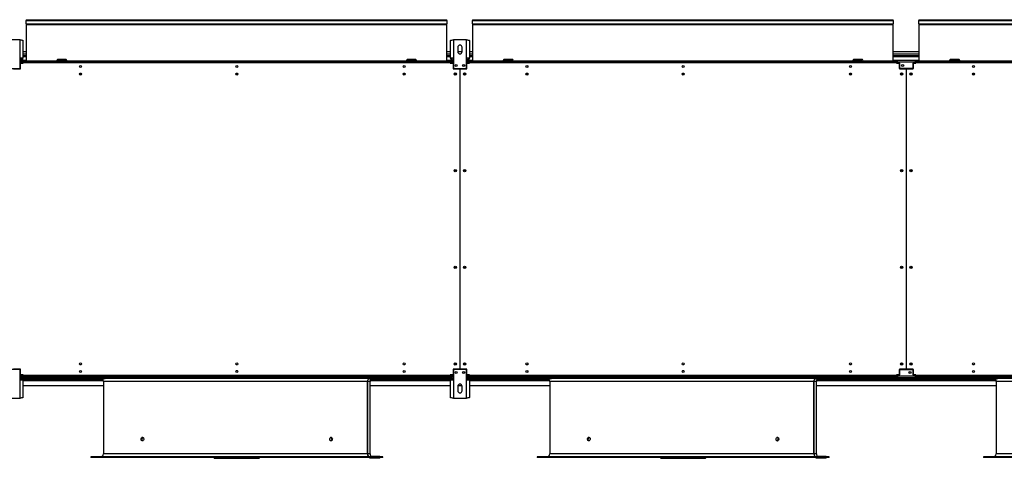
# Model space of a CAD drawing. Extents: x 158 to 12408, y 163 to 8727.
# Drawn here: x 4198 to 6845, y 3100 to 4280 of the extents above; entities that cross this region are included whole.
import ezdxf

# ---------------------------------------------------------------- set-up
doc = ezdxf.new("R2010")
doc.units = 0
doc.header["$LTSCALE"] = 30
doc.header["$MEASUREMENT"] = 0
doc.linetypes.add('SLD-SOLID', pattern=[0])
doc.layers.get('0').update_dxf_attribs({"linetype": 'CONTINUOUS'})

msp = doc.modelspace()

# ---------------------------------------------------------------- linework, layer by layer
at = {"color": 7, "linetype": 'SLD-SOLID'}
for p, q in [((4214.985, 4279.96), (4214.985, 4277.63)), ((4214.985, 4279.96), (5345.985, 4279.96)), ((4214.985, 4268.695), (4214.985, 4277.63)), ((4214.985, 4277.63), (5345.985, 4277.63)), ((4214.985, 4268.695), (4214.985, 4267.358)), ((4214.985, 4268.695), (5345.985, 4268.695)), ((4214.985, 4267.358), (5345.985, 4267.358)), ((4214.985, 4267.358), (4214.985, 4168.983)), ((5345.985, 4277.63), (5345.985, 4279.96)), ((5345.985, 4277.63), (5345.985, 4268.695)), ((5345.985, 4267.358), (5345.985, 4268.695)), ((5345.985, 4168.983), (5345.985, 4267.358)), ((5414.985, 4279.96), (5414.985, 4277.63)), ((5414.985, 4279.96), (6545.985, 4279.96)), ((5414.985, 4268.695), (5414.985, 4277.63)), ((5414.985, 4277.63), (6545.985, 4277.63)), ((5414.985, 4268.695), (5414.985, 4267.358)), ((5414.985, 4268.695), (6545.985, 4268.695)), ((5414.985, 4267.358), (6545.985, 4267.358)), ((5414.985, 4267.358), (5414.985, 4168.983)), ((6545.985, 4277.63), (6545.985, 4279.96)), ((6545.985, 4277.63), (6545.985, 4268.695)), ((6545.985, 4267.358), (6545.985, 4268.695)), ((6545.985, 4168.983), (6545.985, 4267.358)), ((6614.985, 4279.96), (6614.985, 4277.63)), ((6614.985, 4279.96), (7745.985, 4279.96)), ((6614.985, 4268.695), (6614.985, 4277.63)), ((6614.985, 4277.63), (7745.985, 4277.63)), ((6614.985, 4268.695), (6614.985, 4267.358)), ((6614.985, 4268.695), (7745.985, 4268.695)), ((6614.985, 4267.358), (7745.985, 4267.358)), ((6614.985, 4267.358), (6614.985, 4168.983)), ((4198.985, 4225.79), (4163.985, 4225.79)), ((4198.985, 4176.59), (4198.985, 4225.79)), ((4206.785, 4224.262), (4206.785, 4176.59)), ((5356.185, 4176.59), (5356.185, 4224.262)), ((5363.985, 4225.79), (5363.985, 4176.59)), ((5398.985, 4225.79), (5363.985, 4225.79)), ((5398.985, 4176.59), (5398.985, 4225.79)), ((5406.785, 4224.262), (5406.785, 4176.59)), ((4214.985, 4193.089), (4206.785, 4193.089)), ((4214.985, 4182.29), (4206.785, 4182.29)), ((5356.185, 4193.089), (5345.985, 4193.089)), ((5356.185, 4182.29), (5345.985, 4182.29)), ((5375.485, 4205.79), (5375.485, 4193.79)), ((5387.444, 4193.089), (5375.526, 4193.089)), ((5387.485, 4193.79), (5387.485, 4205.79)), ((5414.985, 4193.089), (5406.785, 4193.089)), ((5414.985, 4182.29), (5406.785, 4182.29)), ((6614.985, 4193.089), (6545.985, 4193.089)), ((6614.985, 4182.29), (6545.985, 4182.29)), ((4198.985, 4148.79), (4198.985, 4176.59)), ((4206.785, 4176.59), (4198.985, 4176.59)), ((4206.485, 4168.79), (4198.985, 4168.79)), ((4198.985, 4166.79), (4206.485, 4166.79)), ((4206.485, 4166.083), (4198.985, 4166.083)), ((4199.985, 4147.79), (4199.985, 4163.04)), ((4199.985, 4163.04), (4207.485, 4163.04)), ((4204.201, 4170.79), (4214.985, 4170.79)), ((4206.485, 4168.79), (4207.485, 4168.79)), ((4206.485, 4166.79), (4206.485, 4168.79)), ((4206.485, 4166.083), (4206.485, 4163.04)), ((4207.485, 4164.09), (4207.485, 4168.79)), ((4207.485, 4168.79), (5355.485, 4168.79)), ((4207.485, 4163.04), (4207.485, 4164.09)), ((5355.485, 4164.09), (4207.485, 4164.09)), ((4214.985, 4168.983), (4214.985, 4168.79)), ((4320.677, 4173.29), (4302.293, 4173.29)), ((4320.677, 4171.29), (4302.293, 4171.29)), ((5260.677, 4173.29), (5242.293, 4173.29)), ((5260.677, 4171.29), (5242.293, 4171.29)), ((5345.985, 4170.79), (5358.77, 4170.79)), ((5345.985, 4168.79), (5345.985, 4168.983)), ((5355.485, 4168.79), (5361.145, 4168.79)), ((5355.485, 4168.79), (5355.485, 4164.09)), ((5355.485, 4164.09), (5355.485, 4163.04)), ((5355.485, 4163.04), (5362.985, 4163.04)), ((5363.985, 4176.59), (5356.185, 4176.59)), ((5356.485, 4163.04), (5356.485, 4164.13)), ((5361.145, 4168.79), (5361.145, 4166.79)), ((5363.985, 4168.79), (5361.145, 4168.79)), ((5361.145, 4166.79), (5363.985, 4166.79)), ((5363.985, 4166.083), (5361.145, 4166.083)), ((5362.985, 4163.04), (5362.985, 4147.79)), ((5363.985, 4176.59), (5363.985, 4148.79)), ((5398.985, 4148.79), (5398.985, 4176.59)), ((5406.785, 4176.59), (5398.985, 4176.59)), ((5406.485, 4168.79), (5398.985, 4168.79)), ((5398.985, 4166.79), (5406.485, 4166.79)), ((5406.485, 4166.083), (5398.985, 4166.083)), ((5399.985, 4147.79), (5399.985, 4163.04)), ((5399.985, 4163.04), (5407.485, 4163.04)), ((5404.201, 4170.79), (5414.985, 4170.79)), ((5406.485, 4168.79), (5407.485, 4168.79)), ((5406.485, 4166.79), (5406.485, 4168.79)), ((5406.485, 4166.083), (5406.485, 4163.04)), ((5407.485, 4164.09), (5407.485, 4168.79)), ((5407.485, 4168.79), (6555.485, 4168.79)), ((5407.485, 4163.04), (5407.485, 4164.09)), ((6555.485, 4164.09), (5407.485, 4164.09)), ((5414.985, 4168.983), (5414.985, 4168.79)), ((5520.677, 4173.29), (5502.293, 4173.29)), ((5520.677, 4171.29), (5502.293, 4171.29)), ((6460.677, 4173.29), (6442.293, 4173.29)), ((6460.677, 4171.29), (6442.293, 4171.29)), ((6545.985, 4170.79), (6557.985, 4170.79)), ((6545.985, 4168.79), (6545.985, 4168.983)), ((6555.485, 4168.79), (6557.985, 4168.79)), ((6555.485, 4168.79), (6555.485, 4164.09)), ((6555.485, 4164.09), (6555.485, 4163.04)), ((6555.485, 4163.04), (6562.985, 4163.04)), ((6556.485, 4163.04), (6556.485, 4164.13)), ((6557.985, 4170.79), (6604.985, 4170.79)), ((6557.985, 4165.59), (6557.985, 4170.79)), ((6557.985, 4163.59), (6557.985, 4165.59)), ((6604.985, 4165.59), (6557.985, 4165.59)), ((6563.485, 4163.59), (6557.985, 4163.59)), ((6562.985, 4163.04), (6562.985, 4147.79)), ((6563.485, 4148.29), (6563.485, 4163.59)), ((6604.985, 4163.59), (6599.485, 4163.59)), ((6599.485, 4163.59), (6599.485, 4148.29)), ((6599.985, 4147.79), (6599.985, 4163.04)), ((6599.985, 4163.04), (6607.485, 4163.04)), ((6604.985, 4170.79), (6604.985, 4165.59)), ((6604.985, 4170.79), (6614.985, 4170.79)), ((6606.485, 4168.79), (6604.985, 4168.79)), ((6604.985, 4166.79), (6606.485, 4166.79)), ((6606.485, 4166.083), (6604.985, 4166.083)), ((6604.985, 4165.59), (6604.985, 4163.59)), ((6606.485, 4168.79), (6607.485, 4168.79)), ((6606.485, 4166.79), (6606.485, 4168.79)), ((6606.485, 4166.083), (6606.485, 4163.04)), ((6607.485, 4164.09), (6607.485, 4168.79)), ((6607.485, 4168.79), (7755.485, 4168.79)), ((6607.485, 4163.04), (6607.485, 4164.09)), ((7755.485, 4164.09), (6607.485, 4164.09)), ((6614.985, 4168.983), (6614.985, 4168.79)), ((6720.677, 4173.29), (6702.293, 4173.29)), ((6720.677, 4171.29), (6702.293, 4171.29)), ((4163.985, 4148.79), (4198.985, 4148.79)), ((4181.735, 4147.79), (4199.985, 4147.79)), ((5362.985, 4147.79), (5381.235, 4147.79)), ((5363.985, 4148.79), (5398.985, 4148.79)), ((5370.72, 4135.59), (5367.25, 4135.59)), ((5381.235, 4147.79), (5381.235, 3339.79)), ((5381.735, 3339.79), (5381.735, 4147.79)), ((5381.735, 4147.79), (5399.985, 4147.79)), ((5395.72, 4135.59), (5392.25, 4135.59)), ((6562.985, 4147.79), (6581.235, 4147.79)), ((6599.485, 4148.29), (6563.485, 4148.29)), ((6570.72, 4135.59), (6567.25, 4135.59)), ((6581.235, 4147.79), (6581.235, 3339.79)), ((6581.735, 3339.79), (6581.735, 4147.79)), ((6581.735, 4147.79), (6599.985, 4147.79)), ((6595.72, 4135.59), (6592.25, 4135.59)), ((5381.735, 4088.79), (5381.235, 4088.79)), ((5381.235, 4078.79), (5381.735, 4078.79)), ((6581.735, 4088.79), (6581.235, 4088.79)), ((6581.235, 4078.79), (6581.735, 4078.79)), ((5381.735, 4047.19), (5381.235, 4047.19)), ((5381.235, 4037.19), (5381.735, 4037.19)), ((6581.735, 4047.19), (6581.235, 4047.19)), ((6581.235, 4037.19), (6581.735, 4037.19)), ((5381.735, 4005.59), (5381.235, 4005.59)), ((6581.735, 4005.59), (6581.235, 4005.59)), ((5381.235, 3995.59), (5381.735, 3995.59)), ((6581.235, 3995.59), (6581.735, 3995.59)), ((4198.985, 3338.79), (4163.985, 3338.79)), ((4199.985, 3339.79), (4181.735, 3339.79)), ((4198.985, 3310.99), (4198.985, 3338.79)), ((4199.985, 3324.54), (4199.985, 3339.79)), ((4781.485, 3335.79), (4779.821, 3335.79)), ((4783.178, 3335.79), (4781.485, 3335.79)), ((5381.235, 3339.79), (5362.985, 3339.79)), ((5362.985, 3339.79), (5362.985, 3324.54)), ((5398.985, 3338.79), (5363.985, 3338.79)), ((5363.985, 3338.79), (5363.985, 3310.99)), ((5399.985, 3339.79), (5381.735, 3339.79)), ((5398.985, 3310.99), (5398.985, 3338.79)), ((5399.985, 3324.54), (5399.985, 3339.79)), ((5981.485, 3335.79), (5979.821, 3335.79)), ((5983.178, 3335.79), (5981.485, 3335.79)), ((6581.235, 3339.79), (6562.985, 3339.79)), ((6562.985, 3339.79), (6562.985, 3324.54)), ((6563.485, 3339.29), (6599.485, 3339.29)), ((6563.485, 3323.99), (6563.485, 3339.29)), ((6599.985, 3339.79), (6581.735, 3339.79)), ((6599.485, 3339.29), (6599.485, 3323.99)), ((6599.985, 3324.54), (6599.985, 3339.79)), ((4206.485, 3321.497), (4198.985, 3321.497)), ((4198.985, 3320.79), (4206.485, 3320.79)), ((4206.485, 3318.79), (4198.985, 3318.79)), ((4198.985, 3312.29), (4203.606, 3312.29)), ((4198.985, 3261.79), (4198.985, 3310.99)), ((4198.985, 3310.99), (4206.785, 3310.99)), ((4207.485, 3324.54), (4199.985, 3324.54)), ((4204.201, 3316.79), (4205.485, 3316.79)), ((4205.485, 3318.79), (4205.485, 3316.79)), ((5357.485, 3316.79), (4205.485, 3316.79)), ((4206.485, 3324.54), (4206.485, 3321.497)), ((4207.485, 3320.79), (4206.485, 3320.79)), ((4206.485, 3320.79), (4206.485, 3318.79)), ((4207.485, 3318.79), (4206.485, 3318.79)), ((4206.676, 3312.29), (4251.793, 3312.29)), ((4206.785, 3310.99), (4206.785, 3263.318)), ((4207.485, 3323.49), (4207.485, 3324.54)), ((4207.485, 3323.49), (5355.485, 3323.49)), ((4207.485, 3318.79), (4207.485, 3323.49)), ((5355.485, 3318.79), (4207.485, 3318.79)), ((4245.233, 3313.79), (4248.351, 3313.79)), ((4251.793, 3314.29), (4270.177, 3314.29)), ((4251.793, 3312.29), (4270.177, 3312.29)), ((4270.177, 3312.29), (4420.584, 3312.29)), ((4273.62, 3313.79), (4424.277, 3313.79)), ((4301.793, 3316.29), (4320.177, 3316.29)), ((4301.793, 3314.29), (4320.177, 3314.29)), ((5136.134, 3314.29), (4426.837, 3314.29)), ((4445.287, 3316.79), (4445.287, 3314.99)), ((4481.287, 3314.99), (4445.287, 3314.99)), ((4481.287, 3314.99), (4481.287, 3316.79)), ((5081.683, 3316.79), (5081.683, 3314.99)), ((5117.683, 3314.99), (5081.683, 3314.99)), ((5117.683, 3314.99), (5117.683, 3316.79)), ((5138.693, 3313.79), (5289.351, 3313.79)), ((5142.386, 3312.29), (5292.793, 3312.29)), ((5242.793, 3316.29), (5261.177, 3316.29)), ((5242.793, 3314.29), (5261.177, 3314.29)), ((5292.793, 3314.29), (5311.177, 3314.29)), ((5292.793, 3312.29), (5311.177, 3312.29)), ((5311.177, 3312.29), (5356.294, 3312.29)), ((5314.62, 3313.79), (5317.738, 3313.79)), ((5362.985, 3324.54), (5355.485, 3324.54)), ((5355.485, 3324.54), (5355.485, 3323.49)), ((5355.485, 3323.49), (5355.485, 3318.79)), ((5357.382, 3320.79), (5355.485, 3320.79)), ((5357.485, 3318.79), (5355.485, 3318.79)), ((5356.185, 3263.318), (5356.185, 3310.99)), ((5356.185, 3310.99), (5363.985, 3310.99)), ((5356.485, 3323.45), (5356.485, 3324.54)), ((5357.485, 3318.79), (5357.485, 3316.79)), ((5357.485, 3318.79), (5361.145, 3318.79)), ((5357.485, 3316.79), (5358.77, 3316.79)), ((5359.365, 3312.29), (5363.985, 3312.29)), ((5363.985, 3321.497), (5361.145, 3321.497)), ((5361.145, 3318.79), (5361.145, 3320.79)), ((5361.145, 3320.79), (5363.985, 3320.79)), ((5363.985, 3318.79), (5361.145, 3318.79)), ((5363.985, 3310.99), (5363.985, 3261.79)), ((5406.485, 3321.497), (5398.985, 3321.497)), ((5398.985, 3320.79), (5406.485, 3320.79)), ((5406.485, 3318.79), (5398.985, 3318.79)), ((5398.985, 3312.29), (5403.606, 3312.29)), ((5398.985, 3261.79), (5398.985, 3310.99)), ((5398.985, 3310.99), (5406.785, 3310.99)), ((5407.485, 3324.54), (5399.985, 3324.54)), ((5404.201, 3316.79), (5405.485, 3316.79)), ((5405.485, 3318.79), (5405.485, 3316.79)), ((6557.485, 3316.79), (5405.485, 3316.79)), ((5406.485, 3324.54), (5406.485, 3321.497)), ((5407.485, 3320.79), (5406.485, 3320.79)), ((5406.485, 3320.79), (5406.485, 3318.79)), ((5407.485, 3318.79), (5406.485, 3318.79)), ((5406.676, 3312.29), (5451.793, 3312.29)), ((5406.785, 3310.99), (5406.785, 3263.318)), ((5407.485, 3323.49), (5407.485, 3324.54)), ((5407.485, 3323.49), (6555.485, 3323.49)), ((5407.485, 3318.79), (5407.485, 3323.49)), ((6555.485, 3318.79), (5407.485, 3318.79)), ((5445.233, 3313.79), (5448.351, 3313.79)), ((5451.793, 3314.29), (5470.177, 3314.29)), ((5451.793, 3312.29), (5470.177, 3312.29)), ((5470.177, 3312.29), (5620.584, 3312.29)), ((5473.62, 3313.79), (5624.277, 3313.79)), ((5501.793, 3316.29), (5520.177, 3316.29)), ((5501.793, 3314.29), (5520.177, 3314.29)), ((6336.134, 3314.29), (5626.837, 3314.29)), ((5645.287, 3316.79), (5645.287, 3314.99)), ((5681.287, 3314.99), (5645.287, 3314.99)), ((5681.287, 3314.99), (5681.287, 3316.79)), ((6281.683, 3316.79), (6281.683, 3314.99)), ((6317.683, 3314.99), (6281.683, 3314.99)), ((6317.683, 3314.99), (6317.683, 3316.79)), ((6338.693, 3313.79), (6489.351, 3313.79)), ((6342.386, 3312.29), (6492.793, 3312.29)), ((6442.793, 3316.29), (6461.177, 3316.29)), ((6442.793, 3314.29), (6461.177, 3314.29)), ((6492.793, 3314.29), (6511.177, 3314.29)), ((6492.793, 3312.29), (6511.177, 3312.29)), ((6511.177, 3312.29), (6651.793, 3312.29)), ((6514.62, 3313.79), (6517.738, 3313.79)), ((6562.985, 3324.54), (6555.485, 3324.54)), ((6555.485, 3324.54), (6555.485, 3323.49)), ((6555.485, 3323.49), (6555.485, 3318.79)), ((6557.382, 3320.79), (6555.485, 3320.79)), ((6557.485, 3318.79), (6555.485, 3318.79)), ((6556.485, 3323.45), (6556.485, 3324.54)), ((6557.485, 3318.79), (6557.485, 3316.79)), ((6557.485, 3318.79), (6557.985, 3318.79)), ((6557.485, 3316.79), (6557.985, 3316.79)), ((6557.985, 3321.99), (6557.985, 3323.99)), ((6557.985, 3323.99), (6563.485, 3323.99)), ((6557.985, 3321.99), (6604.985, 3321.99)), ((6557.985, 3316.79), (6557.985, 3321.99)), ((6604.985, 3316.79), (6557.985, 3316.79)), ((6599.485, 3323.99), (6604.985, 3323.99)), ((6607.485, 3324.54), (6599.985, 3324.54)), ((6604.985, 3323.99), (6604.985, 3321.99)), ((6604.985, 3321.99), (6604.985, 3316.79)), ((6606.485, 3321.497), (6604.985, 3321.497)), ((6604.985, 3320.79), (6606.485, 3320.79)), ((6606.485, 3318.79), (6604.985, 3318.79)), ((6604.985, 3316.79), (6605.485, 3316.79)), ((6605.485, 3318.79), (6605.485, 3316.79)), ((7757.485, 3316.79), (6605.485, 3316.79)), ((6606.485, 3324.54), (6606.485, 3321.497)), ((6607.485, 3320.79), (6606.485, 3320.79)), ((6606.485, 3320.79), (6606.485, 3318.79)), ((6607.485, 3318.79), (6606.485, 3318.79)), ((6607.485, 3323.49), (6607.485, 3324.54)), ((6607.485, 3323.49), (7755.485, 3323.49)), ((6607.485, 3318.79), (6607.485, 3323.49)), ((7755.485, 3318.79), (6607.485, 3318.79)), ((6645.233, 3313.79), (6648.351, 3313.79)), ((6651.793, 3314.29), (6670.177, 3314.29)), ((6651.793, 3312.29), (6670.177, 3312.29)), ((6670.177, 3312.29), (6820.584, 3312.29)), ((6673.62, 3313.79), (6824.277, 3313.79)), ((6701.793, 3316.29), (6720.177, 3316.29)), ((6701.793, 3314.29), (6720.177, 3314.29)), ((7536.134, 3314.29), (6826.837, 3314.29)), ((4206.785, 3296.29), (4422.985, 3296.29)), ((4422.985, 3306.79), (4422.985, 3111.79)), ((5132.801, 3111.79), (5132.801, 3306.79)), ((5132.804, 3111.79), (5132.804, 3306.79)), ((5133.563, 3111.79), (5133.563, 3306.79)), ((5139.985, 3111.79), (5139.985, 3306.79)), ((5139.985, 3296.29), (5356.185, 3296.29)), ((5375.485, 3293.79), (5375.485, 3281.79)), ((5376.031, 3296.29), (5386.94, 3296.29)), ((5387.485, 3281.79), (5387.485, 3293.79)), ((5406.785, 3296.29), (5622.985, 3296.29)), ((5622.985, 3306.79), (5622.985, 3111.79)), ((6332.801, 3111.79), (6332.801, 3306.79)), ((6332.804, 3111.79), (6332.804, 3306.79)), ((6333.563, 3111.79), (6333.563, 3306.79)), ((6339.985, 3111.79), (6339.985, 3306.79)), ((6339.985, 3296.29), (6822.985, 3296.29)), ((6822.985, 3306.79), (6822.985, 3111.79)), ((4163.985, 3261.79), (4198.985, 3261.79)), ((5363.985, 3261.79), (5398.985, 3261.79)), ((4388.985, 3104.29), (4388.985, 3101.79)), ((5166.148, 3104.29), (4388.985, 3104.29)), ((5166.148, 3101.79), (4388.985, 3101.79)), ((4723.133, 3100.29), (4727.526, 3100.29)), ((4727.526, 3100.29), (4770.815, 3100.29)), ((4731.779, 3100.29), (4731.779, 3100.04)), ((4731.779, 3100.04), (4734.268, 3100.04)), ((4734.268, 3100.29), (4734.268, 3100.04)), ((4734.268, 3100.04), (4734.587, 3100.04)), ((4734.587, 3100.04), (4734.587, 3100.29)), ((4734.587, 3100.04), (4735.294, 3100.04)), ((4735.294, 3100.29), (4735.294, 3100.04)), ((4735.294, 3100.04), (4735.626, 3100.04)), ((4735.626, 3100.29), (4735.626, 3100.04)), ((4735.626, 3100.04), (4737.606, 3100.04)), ((4737.606, 3100.29), (4737.606, 3100.04)), ((4737.606, 3100.04), (4737.945, 3100.04)), ((4737.945, 3100.29), (4737.945, 3100.04)), ((4737.945, 3100.04), (4738.652, 3100.04)), ((4738.652, 3100.29), (4738.652, 3100.04)), ((4738.652, 3100.04), (4739.795, 3100.04)), ((4739.795, 3100.29), (4739.795, 3100.04)), ((4739.795, 3100.04), (4739.84, 3100.04)), ((4739.84, 3100.04), (4739.84, 3100.29)), ((4739.84, 3100.04), (4740.547, 3100.04)), ((4740.547, 3100.29), (4740.547, 3100.04)), ((4740.547, 3100.04), (4740.83, 3100.04)), ((4740.83, 3100.29), (4740.83, 3100.04)), ((4740.83, 3100.04), (4741.537, 3100.04)), ((4741.537, 3100.29), (4741.537, 3100.04)), ((4741.537, 3100.04), (4743.823, 3100.04)), ((4743.823, 3100.29), (4743.823, 3100.04)), ((4743.823, 3100.04), (4744.162, 3100.04)), ((4744.162, 3100.29), (4744.162, 3100.04)), ((4744.162, 3100.04), (4744.954, 3100.04)), ((4744.954, 3100.29), (4744.954, 3100.04)), ((4744.954, 3100.04), (4745.983, 3100.04)), ((4745.983, 3100.29), (4745.983, 3100.04)), ((4745.983, 3100.04), (4747.109, 3100.04)), ((4747.109, 3100.29), (4747.109, 3100.04)), ((4747.109, 3100.04), (4748.355, 3100.04)), ((4748.355, 3100.29), (4748.355, 3100.04)), ((4748.355, 3100.04), (4749.472, 3100.04)), ((4749.542, 3100.29), (4749.542, 3100.04)), ((4749.542, 3100.04), (4751.522, 3100.04)), ((4750.087, 3100.009), (4750.087, 3100.04)), ((4751.522, 3100.29), (4751.522, 3100.04)), ((4751.522, 3100.04), (4752.178, 3100.04)), ((4751.746, 3100.009), (4751.746, 3100.04)), ((4752.178, 3100.29), (4752.178, 3100.04)), ((4752.178, 3100.04), (4752.664, 3100.04)), ((4752.58, 3100.29), (4752.58, 3100.009)), ((4754.533, 3100.04), (4752.603, 3100.04)), ((4754.533, 3100.29), (4754.533, 3100.04)), ((4754.533, 3100.04), (4755.173, 3100.04)), ((4755.173, 3100.29), (4755.173, 3100.04)), ((4755.173, 3100.04), (4755.759, 3100.04)), ((4755.465, 3100.29), (4755.465, 3100.009)), ((4755.593, 3100.04), (4755.488, 3100.04)), ((4755.764, 3100.29), (4755.764, 3100.04)), ((4755.764, 3100.04), (4761.421, 3100.04)), ((4761.421, 3100.04), (4761.421, 3100.29)), ((4761.421, 3100.04), (4767.078, 3100.04)), ((4767.078, 3100.29), (4767.078, 3100.04)), ((4770.815, 3100.29), (4792.028, 3100.29)), ((4792.028, 3100.29), (4835.317, 3100.29)), ((4835.317, 3100.29), (4839.711, 3100.29)), ((5166.444, 3104.708), (5140.453, 3104.708)), ((5140.453, 3101.372), (5166.444, 3101.372)), ((5166.148, 3101.79), (5166.148, 3104.29)), ((5166.148, 3104.29), (5166.151, 3104.29)), ((5166.148, 3101.79), (5166.151, 3101.79)), ((5166.151, 3101.79), (5166.151, 3104.29)), ((5173.985, 3104.29), (5166.733, 3104.29)), ((5173.985, 3101.79), (5166.733, 3101.79)), ((5166.736, 3104.29), (5166.736, 3101.79)), ((5173.985, 3101.79), (5173.985, 3104.29)), ((5588.985, 3104.29), (5588.985, 3101.79)), ((6366.148, 3104.29), (5588.985, 3104.29)), ((6366.148, 3101.79), (5588.985, 3101.79)), ((5923.133, 3100.29), (5927.526, 3100.29)), ((5927.526, 3100.29), (5970.815, 3100.29)), ((5931.779, 3100.29), (5931.779, 3100.04)), ((5931.779, 3100.04), (5934.268, 3100.04)), ((5934.268, 3100.29), (5934.268, 3100.04)), ((5934.268, 3100.04), (5934.587, 3100.04)), ((5934.587, 3100.04), (5934.587, 3100.29)), ((5934.587, 3100.04), (5935.294, 3100.04)), ((5935.294, 3100.29), (5935.294, 3100.04)), ((5935.294, 3100.04), (5935.626, 3100.04)), ((5935.626, 3100.29), (5935.626, 3100.04)), ((5935.626, 3100.04), (5937.606, 3100.04)), ((5937.606, 3100.29), (5937.606, 3100.04)), ((5937.606, 3100.04), (5937.945, 3100.04)), ((5937.945, 3100.29), (5937.945, 3100.04)), ((5937.945, 3100.04), (5938.652, 3100.04)), ((5938.652, 3100.29), (5938.652, 3100.04)), ((5938.652, 3100.04), (5939.795, 3100.04)), ((5939.795, 3100.29), (5939.795, 3100.04)), ((5939.795, 3100.04), (5939.84, 3100.04)), ((5939.84, 3100.04), (5939.84, 3100.29)), ((5939.84, 3100.04), (5940.547, 3100.04)), ((5940.547, 3100.29), (5940.547, 3100.04)), ((5940.547, 3100.04), (5940.83, 3100.04)), ((5940.83, 3100.29), (5940.83, 3100.04)), ((5940.83, 3100.04), (5941.537, 3100.04)), ((5941.537, 3100.29), (5941.537, 3100.04)), ((5941.537, 3100.04), (5943.823, 3100.04)), ((5943.823, 3100.29), (5943.823, 3100.04)), ((5943.823, 3100.04), (5944.162, 3100.04)), ((5944.162, 3100.29), (5944.162, 3100.04)), ((5944.162, 3100.04), (5944.954, 3100.04)), ((5944.954, 3100.29), (5944.954, 3100.04)), ((5944.954, 3100.04), (5945.983, 3100.04)), ((5945.983, 3100.29), (5945.983, 3100.04)), ((5945.983, 3100.04), (5947.109, 3100.04)), ((5947.109, 3100.29), (5947.109, 3100.04)), ((5947.109, 3100.04), (5948.355, 3100.04)), ((5948.355, 3100.29), (5948.355, 3100.04)), ((5948.355, 3100.04), (5949.472, 3100.04)), ((5949.542, 3100.29), (5949.542, 3100.04)), ((5949.542, 3100.04), (5951.522, 3100.04)), ((5950.087, 3100.009), (5950.087, 3100.04)), ((5951.522, 3100.29), (5951.522, 3100.04)), ((5951.522, 3100.04), (5952.178, 3100.04)), ((5951.746, 3100.009), (5951.746, 3100.04)), ((5952.178, 3100.29), (5952.178, 3100.04)), ((5952.178, 3100.04), (5952.664, 3100.04)), ((5952.58, 3100.29), (5952.58, 3100.009)), ((5954.533, 3100.04), (5952.603, 3100.04)), ((5954.533, 3100.29), (5954.533, 3100.04)), ((5954.533, 3100.04), (5955.173, 3100.04)), ((5955.173, 3100.29), (5955.173, 3100.04)), ((5955.173, 3100.04), (5955.759, 3100.04)), ((5955.465, 3100.29), (5955.465, 3100.009)), ((5955.593, 3100.04), (5955.488, 3100.04)), ((5955.764, 3100.29), (5955.764, 3100.04)), ((5955.764, 3100.04), (5961.421, 3100.04)), ((5961.421, 3100.04), (5961.421, 3100.29)), ((5961.421, 3100.04), (5967.078, 3100.04)), ((5967.078, 3100.29), (5967.078, 3100.04)), ((5970.815, 3100.29), (5992.028, 3100.29)), ((5992.028, 3100.29), (6035.317, 3100.29)), ((6035.317, 3100.29), (6039.711, 3100.29)), ((6366.444, 3104.708), (6340.453, 3104.708)), ((6340.453, 3101.372), (6366.444, 3101.372)), ((6366.148, 3101.79), (6366.148, 3104.29)), ((6366.148, 3104.29), (6366.151, 3104.29)), ((6366.148, 3101.79), (6366.151, 3101.79)), ((6366.151, 3101.79), (6366.151, 3104.29)), ((6373.985, 3104.29), (6366.733, 3104.29)), ((6373.985, 3101.79), (6366.733, 3101.79)), ((6366.736, 3104.29), (6366.736, 3101.79)), ((6373.985, 3101.79), (6373.985, 3104.29)), ((6788.985, 3104.29), (6788.985, 3101.79)), ((7566.148, 3104.29), (6788.985, 3104.29)), ((7566.148, 3101.79), (6788.985, 3101.79))]:
    msp.add_line(p, q, dxfattribs=at)
at = {"color": 152, "linetype": 'SLD-SOLID'}
for p, q in [((4214.985, 4187.328), (4206.785, 4187.328)), ((5356.185, 4187.328), (5345.985, 4187.328)), ((5414.985, 4187.328), (5406.785, 4187.328)), ((6614.985, 4187.328), (6545.985, 4187.328)), ((4206.485, 4167.19), (4207.485, 4167.19)), ((4206.785, 4181.153), (4214.985, 4181.153)), ((4214.985, 4168.983), (4296.489, 4168.983)), ((4299.461, 4168.983), (4323.509, 4168.983)), ((4326.481, 4168.983), (5236.489, 4168.983)), ((5239.461, 4168.983), (5263.509, 4168.983)), ((5266.481, 4168.983), (5345.985, 4168.983)), ((5345.985, 4181.153), (5356.185, 4181.153)), ((5355.485, 4167.19), (5357.722, 4167.19)), ((5361.145, 4166.083), (5361.145, 4163.04)), ((5406.485, 4167.19), (5407.485, 4167.19)), ((5406.785, 4181.153), (5414.985, 4181.153)), ((5414.985, 4168.983), (5496.489, 4168.983)), ((5499.461, 4168.983), (5523.509, 4168.983)), ((5526.481, 4168.983), (6436.489, 4168.983)), ((6439.461, 4168.983), (6463.509, 4168.983)), ((6466.481, 4168.983), (6545.985, 4168.983)), ((6545.985, 4181.153), (6614.985, 4181.153)), ((6555.485, 4167.19), (6557.985, 4167.19)), ((6561.145, 4163.59), (6561.145, 4163.04)), ((6606.485, 4167.19), (6607.485, 4167.19)), ((6614.985, 4168.983), (6696.489, 4168.983)), ((6699.461, 4168.983), (6723.509, 4168.983)), ((6726.481, 4168.983), (7636.489, 4168.983)), ((4364.378, 4133.99), (4359.093, 4133.99)), ((4784.128, 4133.99), (4778.843, 4133.99)), ((5233.878, 4133.99), (5228.593, 4133.99)), ((5564.378, 4133.99), (5559.093, 4133.99)), ((5984.128, 4133.99), (5978.843, 4133.99)), ((6433.878, 4133.99), (6428.593, 4133.99)), ((6764.378, 4133.99), (6759.093, 4133.99)), ((4203.044, 3313.553), (4198.985, 3313.553)), ((4248.588, 3313.553), (4206.352, 3313.553)), ((4206.485, 3324.39), (4207.485, 3324.39)), ((4206.785, 3309.59), (4422.443, 3309.59)), ((4242.21, 3316.51), (4239.793, 3316.51)), ((4246.183, 3316.51), (4242.21, 3316.51)), ((4266.989, 3316.51), (4249.014, 3316.51)), ((4272.956, 3316.51), (4266.989, 3316.51)), ((4418.728, 3313.553), (4273.383, 3313.553)), ((4275.788, 3316.51), (4297.801, 3316.51)), ((4300.726, 3316.51), (4321.245, 3316.51)), ((4324.17, 3316.51), (4427.385, 3316.51)), ((4429.717, 3316.51), (4427.385, 3316.51)), ((5135.586, 3316.51), (5133.253, 3316.51)), ((5238.801, 3316.51), (5135.586, 3316.51)), ((5140.528, 3309.59), (5356.185, 3309.59)), ((5289.588, 3313.553), (5144.243, 3313.553)), ((5262.245, 3316.51), (5241.726, 3316.51)), ((5287.183, 3316.51), (5265.17, 3316.51)), ((5295.982, 3316.51), (5290.014, 3316.51)), ((5295.982, 3316.51), (5313.956, 3316.51)), ((5356.618, 3313.553), (5314.383, 3313.553)), ((5316.788, 3316.51), (5320.761, 3316.51)), ((5323.178, 3316.51), (5320.761, 3316.51)), ((5355.485, 3324.39), (5356.485, 3324.39)), ((5363.985, 3313.553), (5359.927, 3313.553)), ((5361.145, 3324.54), (5361.145, 3321.497)), ((5403.044, 3313.553), (5398.985, 3313.553)), ((5448.588, 3313.553), (5406.352, 3313.553)), ((5406.485, 3324.39), (5407.485, 3324.39)), ((5406.785, 3309.59), (5622.443, 3309.59)), ((5442.21, 3316.51), (5439.793, 3316.51)), ((5446.183, 3316.51), (5442.21, 3316.51)), ((5466.989, 3316.51), (5449.014, 3316.51)), ((5472.956, 3316.51), (5466.989, 3316.51)), ((5618.728, 3313.553), (5473.383, 3313.553)), ((5475.788, 3316.51), (5497.801, 3316.51)), ((5500.726, 3316.51), (5521.245, 3316.51)), ((5524.17, 3316.51), (5627.385, 3316.51)), ((5629.717, 3316.51), (5627.385, 3316.51)), ((6335.586, 3316.51), (6333.253, 3316.51)), ((6438.801, 3316.51), (6335.586, 3316.51)), ((6340.528, 3309.59), (6822.443, 3309.59)), ((6489.588, 3313.553), (6344.243, 3313.553)), ((6462.245, 3316.51), (6441.726, 3316.51)), ((6487.183, 3316.51), (6465.17, 3316.51)), ((6495.982, 3316.51), (6490.014, 3316.51)), ((6495.982, 3316.51), (6513.956, 3316.51)), ((6648.588, 3313.553), (6514.383, 3313.553)), ((6516.788, 3316.51), (6520.761, 3316.51)), ((6523.178, 3316.51), (6520.761, 3316.51)), ((6555.485, 3324.39), (6556.485, 3324.39)), ((6561.145, 3324.54), (6561.145, 3323.99)), ((6606.485, 3324.39), (6607.485, 3324.39)), ((6642.21, 3316.51), (6639.793, 3316.51)), ((6646.183, 3316.51), (6642.21, 3316.51)), ((6666.989, 3316.51), (6649.014, 3316.51)), ((6672.956, 3316.51), (6666.989, 3316.51)), ((6818.728, 3313.553), (6673.383, 3313.553)), ((6675.788, 3316.51), (6697.801, 3316.51)), ((6700.726, 3316.51), (6721.245, 3316.51)), ((6724.17, 3316.51), (6827.385, 3316.51)), ((6829.717, 3316.51), (6827.385, 3316.51)), ((5132.801, 3306.79), (4422.985, 3306.79)), ((5132.804, 3306.79), (5133.563, 3306.79)), ((5139.985, 3306.79), (5133.563, 3306.79)), ((6332.801, 3306.79), (5622.985, 3306.79)), ((6332.804, 3306.79), (6333.563, 3306.79)), ((6339.985, 3306.79), (6333.563, 3306.79)), ((7532.801, 3306.79), (6822.985, 3306.79)), ((5132.801, 3111.79), (4422.985, 3111.79)), ((5132.804, 3111.79), (5133.563, 3111.79)), ((5139.985, 3111.79), (5133.563, 3111.79)), ((6332.801, 3111.79), (5622.985, 3111.79)), ((6332.804, 3111.79), (6333.563, 3111.79)), ((6339.985, 3111.79), (6333.563, 3111.79)), ((7532.801, 3111.79), (6822.985, 3111.79))]:
    msp.add_line(p, q, dxfattribs=at)
at = {"color": 7, "linetype": 'SLD-SOLID', "flags": 128}
for points in [[(4198.985, 4225.79), (4201.586, 4225.459), (4203.89, 4225.128), (4205.632, 4224.798), (4206.613, 4224.467), (4206.785, 4224.262)], [(5356.185, 4224.262), (5356.632, 4224.593), (5357.92, 4224.923), (5359.903, 4225.254), (5362.353, 4225.585), (5363.985, 4225.79)], [(5398.985, 4225.79), (5401.586, 4225.459), (5403.89, 4225.128), (5405.632, 4224.798), (5406.613, 4224.467), (5406.785, 4224.262)], [(5356.485, 4164.13), (5356.767, 4164.564), (5357.577, 4164.998), (5358.817, 4165.432), (5360.339, 4165.867), (5361.145, 4166.083)], [(5138.755, 3313.631), (5138.977, 3313.707), (5139.717, 3313.79)], [(5361.145, 3321.497), (5359.551, 3321.931), (5358.149, 3322.365), (5357.109, 3322.799), (5356.556, 3323.234), (5356.485, 3323.45)], [(6338.755, 3313.631), (6338.977, 3313.707), (6339.717, 3313.79)], [(6557.985, 3322.434), (6557.109, 3322.799), (6556.556, 3323.234), (6556.485, 3323.45)], [(4206.785, 3263.318), (4206.339, 3262.987), (4205.05, 3262.656), (4203.068, 3262.326), (4200.618, 3261.995), (4198.985, 3261.79)], [(5363.985, 3261.79), (5361.384, 3262.121), (5359.081, 3262.451), (5357.339, 3262.782), (5356.358, 3263.113), (5356.185, 3263.318)], [(5406.785, 3263.318), (5406.339, 3262.987), (5405.05, 3262.656), (5403.068, 3262.326), (5400.618, 3261.995), (5398.985, 3261.79)], [(4524.477, 3151.79), (4524.673, 3153.445), (4525.242, 3154.913), (4526.12, 3156.029), (4527.213, 3156.668), (4528.397, 3156.756), (4529.541, 3156.285), (4530.513, 3155.307), (4531.202, 3153.932), (4531.528, 3152.316), (4531.452, 3150.64), (4530.983, 3149.095), (4530.176, 3147.853), (4529.125, 3147.054), (4527.95, 3146.79), (4526.785, 3147.089), (4525.76, 3147.919), (4524.988, 3149.184), (4524.554, 3150.744), (4524.477, 3151.79)], [(5031.423, 3151.79), (5031.625, 3153.445), (5032.207, 3154.913), (5033.102, 3156.029), (5034.206, 3156.668), (5035.392, 3156.756), (5036.527, 3156.285), (5037.484, 3155.307), (5038.158, 3153.932), (5038.475, 3152.316), (5038.401, 3150.64), (5037.944, 3149.095), (5037.153, 3147.853), (5036.115, 3147.054), (5034.946, 3146.79), (5033.775, 3147.089), (5032.736, 3147.919), (5031.948, 3149.184), (5031.502, 3150.744), (5031.423, 3151.79)], [(5034.078, 3147.012), (5034.759, 3147.295), (5035.716, 3148.273), (5036.39, 3149.648), (5036.707, 3151.264), (5036.633, 3152.939), (5036.176, 3154.485), (5035.385, 3155.727), (5034.348, 3156.525), (5034.068, 3156.588)], [(5724.477, 3151.79), (5724.673, 3153.445), (5725.242, 3154.913), (5726.12, 3156.029), (5727.213, 3156.668), (5728.397, 3156.756), (5729.541, 3156.285), (5730.513, 3155.307), (5731.202, 3153.932), (5731.528, 3152.316), (5731.452, 3150.64), (5730.983, 3149.095), (5730.176, 3147.853), (5729.125, 3147.054), (5727.95, 3146.79), (5726.785, 3147.089), (5725.76, 3147.919), (5724.988, 3149.184), (5724.554, 3150.744), (5724.477, 3151.79)], [(6231.423, 3151.79), (6231.625, 3153.445), (6232.207, 3154.913), (6233.102, 3156.029), (6234.206, 3156.668), (6235.392, 3156.756), (6236.527, 3156.285), (6237.484, 3155.307), (6238.158, 3153.932), (6238.475, 3152.316), (6238.401, 3150.64), (6237.944, 3149.095), (6237.153, 3147.853), (6236.115, 3147.054), (6234.946, 3146.79), (6233.775, 3147.089), (6232.736, 3147.919), (6231.948, 3149.184), (6231.502, 3150.744), (6231.423, 3151.79)], [(6234.063, 3147.006), (6234.759, 3147.295), (6235.716, 3148.273), (6236.39, 3149.648), (6236.707, 3151.264), (6236.633, 3152.939), (6236.176, 3154.485), (6235.385, 3155.727), (6234.348, 3156.525), (6234.132, 3156.574)], [(5166.151, 3104.29), (5166.219, 3104.47), (5166.292, 3104.601), (5166.367, 3104.681), (5166.444, 3104.708), (5166.52, 3104.681), (5166.595, 3104.601), (5166.668, 3104.47), (5166.736, 3104.29)], [(5166.736, 3101.79), (5166.668, 3101.609), (5166.595, 3101.478), (5166.52, 3101.398), (5166.444, 3101.372), (5166.367, 3101.398), (5166.292, 3101.478), (5166.219, 3101.609), (5166.151, 3101.79)], [(6366.151, 3104.29), (6366.219, 3104.47), (6366.292, 3104.601), (6366.367, 3104.681), (6366.444, 3104.708), (6366.52, 3104.681), (6366.595, 3104.601), (6366.668, 3104.47), (6366.736, 3104.29)], [(6366.736, 3101.79), (6366.668, 3101.609), (6366.595, 3101.478), (6366.52, 3101.398), (6366.444, 3101.372), (6366.367, 3101.398), (6366.292, 3101.478), (6366.219, 3101.609), (6366.151, 3101.79)]]:
    msp.add_lwpolyline(points, dxfattribs=at)
at = {"color": 152, "linetype": 'SLD-SOLID', "flags": 128}
for points in [[(4274.171, 3314.512), (4274.918, 3315.369), (4275.447, 3316.309)], [(5287.524, 3316.309), (5288.053, 3315.369), (5288.8, 3314.512)], [(5474.171, 3314.512), (5474.918, 3315.369), (5475.447, 3316.309)], [(6487.524, 3316.309), (6488.053, 3315.369), (6488.8, 3314.512)], [(6674.171, 3314.512), (6674.918, 3315.369), (6675.447, 3316.309)], [(5140.16, 3104.29), (5140.228, 3104.47), (5140.301, 3104.601), (5140.376, 3104.681), (5140.453, 3104.708)], [(5140.453, 3101.372), (5140.376, 3101.398), (5140.301, 3101.478), (5140.228, 3101.609), (5140.16, 3101.79)], [(6340.16, 3104.29), (6340.228, 3104.47), (6340.301, 3104.601), (6340.376, 3104.681), (6340.453, 3104.708)], [(6340.453, 3101.372), (6340.376, 3101.398), (6340.301, 3101.478), (6340.228, 3101.609), (6340.16, 3101.79)]]:
    msp.add_lwpolyline(points, dxfattribs=at)
at = {"color": 7, "linetype": 'SLD-SOLID'}
for centre, radius in [((4361.735, 4153.79), 2.65), ((4781.485, 4153.79), 2.65), ((5231.235, 4153.79), 2.65), ((5371.485, 4156.79), 2.75), ((5371.485, 4156.79), 2.5), ((5391.485, 4156.79), 2.75), ((5391.485, 4156.79), 2.5), ((5561.735, 4153.79), 2.65), ((5981.485, 4153.79), 2.65), ((6431.235, 4153.79), 2.65), ((6571.485, 4156.79), 3), ((6571.485, 4156.79), 2.5), ((6761.735, 4153.79), 2.65), ((4361.735, 4133.79), 2.65), ((4781.485, 4133.79), 2.65), ((5231.235, 4133.79), 2.65), ((5368.985, 4133.79), 3), ((5368.985, 4133.79), 2.5), ((5393.985, 4133.79), 3), ((5393.985, 4133.79), 2.5), ((5561.735, 4133.79), 2.65), ((5981.485, 4133.79), 2.65), ((6431.235, 4133.79), 2.65), ((6568.985, 4133.79), 3), ((6568.985, 4133.79), 2.5), ((6593.985, 4133.79), 3), ((6593.985, 4133.79), 2.5), ((6761.735, 4133.79), 2.65), ((5368.985, 3873.79), 3), ((5368.985, 3873.79), 2.5), ((5393.985, 3873.79), 3), ((5393.985, 3873.79), 2.5), ((6568.985, 3873.79), 3), ((6568.985, 3873.79), 2.5), ((6593.985, 3873.79), 3), ((6593.985, 3873.79), 2.5), ((5368.985, 3613.79), 3), ((5368.985, 3613.79), 2.5), ((5393.985, 3613.79), 3), ((5393.985, 3613.79), 2.5), ((6568.985, 3613.79), 3), ((6568.985, 3613.79), 2.5), ((6593.985, 3613.79), 3), ((6593.985, 3613.79), 2.5), ((4361.735, 3353.79), 2.65), ((4361.735, 3333.79), 2.65), ((4781.485, 3353.79), 2.65), ((4781.485, 3333.79), 2.65), ((5231.235, 3353.79), 2.65), ((5231.235, 3333.79), 2.65), ((5368.985, 3353.79), 3), ((5368.985, 3353.79), 2.5), ((5393.985, 3353.79), 3), ((5393.985, 3353.79), 2.5), ((5561.735, 3353.79), 2.65), ((5561.735, 3333.79), 2.65), ((5981.485, 3353.79), 2.65), ((5981.485, 3333.79), 2.65), ((6431.235, 3353.79), 2.65), ((6431.235, 3333.79), 2.65), ((6568.985, 3353.79), 3), ((6568.985, 3353.79), 2.5), ((6593.985, 3353.79), 3), ((6593.985, 3353.79), 2.5), ((6761.735, 3353.79), 2.65), ((6761.735, 3333.79), 2.65), ((5371.485, 3330.79), 2.75), ((5371.485, 3330.79), 2.5), ((5391.485, 3330.79), 2.75), ((5391.485, 3330.79), 2.5), ((6591.485, 3330.79), 3), ((6591.485, 3330.79), 2.5)]:
    msp.add_circle(centre, radius, dxfattribs=at)
for centre, radius, start, end in [((5381.485, 4205.79), 6, 0, 180), ((5381.485, 4193.79), 6, 180, 0), ((4198.985, 4176.59), 4.8, 270, 0), ((4198.985, 4176.59), 7.8, 270, 0), ((4295.485, 4171.49), 2.7, 270, 336.92773), ((4302.293, 4168.59), 4.7, 90, 156.92773), ((4295.485, 4171.49), 4.7, 324.93761, 336.92773), ((4302.293, 4168.59), 2.7, 90, 156.92773), ((4320.677, 4168.59), 4.7, 23.07227, 90), ((4320.677, 4168.59), 2.7, 23.07227, 90), ((4327.485, 4171.49), 4.7, 203.07227, 215.06239), ((4327.485, 4171.49), 2.7, 203.07227, 270), ((5235.485, 4171.49), 2.7, 270, 336.92773), ((5242.293, 4168.59), 4.7, 90, 156.92773), ((5235.485, 4171.49), 4.7, 324.93761, 336.92773), ((5242.293, 4168.59), 2.7, 90, 156.92773), ((5260.677, 4168.59), 4.7, 23.07227, 90), ((5260.677, 4168.59), 2.7, 23.07227, 90), ((5267.485, 4171.49), 4.7, 203.07227, 215.06239), ((5267.485, 4171.49), 2.7, 203.07227, 270), ((5363.985, 4176.59), 7.8, 180, 270), ((5361.145, 4164.13), 4.66, 90, 180), ((5361.118, 4164.218), 2.572, 89.389567, 151.539138), ((5363.985, 4176.59), 4.8, 180, 270), ((5398.985, 4176.59), 7.8, 270, 0), ((5398.985, 4176.59), 4.8, 270, 0), ((5495.485, 4171.49), 2.7, 270, 336.92773), ((5502.293, 4168.59), 4.7, 90, 156.92773), ((5495.485, 4171.49), 4.7, 324.93761, 336.92773), ((5502.293, 4168.59), 2.7, 90, 156.92773), ((5520.677, 4168.59), 4.7, 23.07227, 90), ((5520.677, 4168.59), 2.7, 23.07227, 90), ((5527.485, 4171.49), 4.7, 203.07227, 215.06239), ((5527.485, 4171.49), 2.7, 203.07227, 270), ((6435.485, 4171.49), 2.7, 270, 336.92773), ((6442.293, 4168.59), 4.7, 90, 156.92773), ((6435.485, 4171.49), 4.7, 324.93761, 336.92773), ((6442.293, 4168.59), 2.7, 90, 156.92773), ((6460.677, 4168.59), 4.7, 23.07227, 90), ((6460.677, 4168.59), 2.7, 23.07227, 90), ((6467.485, 4171.49), 4.7, 203.07227, 215.06239), ((6467.485, 4171.49), 2.7, 203.07227, 270), ((6560.928, 4164.175), 4.443, 131.477142, 180.583085), ((6558.369, 4162.954), 2.221, 99.958489, 148.022462), ((6695.485, 4171.49), 2.7, 270, 336.92773), ((6702.293, 4168.59), 4.7, 90, 156.92773), ((6695.485, 4171.49), 4.7, 324.93761, 336.92773), ((6702.293, 4168.59), 2.7, 90, 156.92773), ((6720.677, 4168.59), 4.7, 23.07227, 90), ((6720.677, 4168.59), 2.7, 23.07227, 90), ((6727.485, 4171.49), 4.7, 203.07227, 215.06239), ((6727.485, 4171.49), 2.7, 203.07227, 270), ((4198.985, 3310.99), 7.8, 0, 90), ((4198.985, 3310.99), 4.8, 0, 90), ((4239.233, 3316.09), 0.7, 36.869898, 90), ((4245.233, 3320.59), 6.8, 216.869898, 270), ((4241.839, 3316.411), 0.384, 14.948206, 81.089671), ((4244.985, 3314.09), 2.7, 23.07227, 90), ((4251.793, 3316.99), 4.7, 203.07227, 270), ((4244.985, 3314.09), 4.7, 23.07227, 35.06239), ((4251.793, 3316.99), 2.7, 203.07227, 270), ((4266.429, 3316.09), 0.7, 36.869898, 90), ((4272.429, 3320.59), 6.8, 216.869898, 247.891162), ((4270.177, 3316.99), 2.7, 270, 336.92773), ((4270.177, 3316.99), 4.7, 270, 336.92773), ((4276.985, 3314.09), 4.7, 144.93761, 156.92773), ((4276.985, 3314.09), 2.7, 90, 156.92773), ((4301.793, 3318.99), 4.7, 207.910068, 270), ((4301.793, 3318.99), 2.7, 234.569055, 270), ((4320.177, 3318.99), 4.7, 270, 332.089932), ((4320.177, 3318.99), 2.7, 270, 305.430945), ((4415.485, 3306.79), 7.5, 0, 68.96053), ((4424.277, 3320.59), 6.8, 270, 323.130102), ((4427.761, 3316.403), 0.391, 98.280105, 164.113204), ((4430.277, 3316.09), 0.7, 90, 143.130102), ((5132.693, 3316.09), 0.7, 36.869898, 90), ((5140.073, 3306.924), 7.273, 105.606894, 181.053632), ((5140.276, 3306.844), 7.472, 110.090613, 180.414439), ((5138.693, 3320.59), 6.8, 216.869898, 270), ((5135.21, 3316.403), 0.391, 15.886796, 81.719895), ((5147.485, 3306.79), 7.5, 111.03947, 180), ((5242.793, 3318.99), 4.7, 207.910068, 270), ((5242.793, 3318.99), 2.7, 234.569055, 270), ((5261.177, 3318.99), 4.7, 270, 332.089932), ((5261.177, 3318.99), 2.7, 270, 305.430945), ((5285.985, 3314.09), 2.7, 23.07227, 90), ((5292.793, 3316.99), 4.7, 203.07227, 270), ((5285.985, 3314.09), 4.7, 23.07227, 35.06239), ((5292.793, 3316.99), 2.7, 203.07227, 270), ((5290.542, 3320.59), 6.8, 292.108838, 323.130102), ((5296.542, 3316.09), 0.7, 90, 143.130102), ((5311.177, 3316.99), 2.7, 270, 336.92773), ((5311.177, 3316.99), 4.7, 270, 336.92773), ((5317.985, 3314.09), 4.7, 144.93761, 156.92773), ((5317.985, 3314.09), 2.7, 90, 156.92773), ((5317.738, 3320.59), 6.8, 270, 323.130102), ((5321.131, 3316.411), 0.384, 98.910329, 165.051794), ((5323.738, 3316.09), 0.7, 90, 143.130102), ((5363.985, 3310.99), 7.8, 90, 180), ((5361.145, 3323.45), 4.66, 180, 270), ((5361.077, 3323.245), 2.457, 206.808251, 271.596471), ((5363.985, 3310.99), 4.8, 90, 180), ((5398.985, 3310.99), 7.8, 0, 90), ((5398.985, 3310.99), 4.8, 0, 90), ((5439.233, 3316.09), 0.7, 36.869898, 90), ((5445.233, 3320.59), 6.8, 216.869898, 270), ((5441.839, 3316.411), 0.384, 14.948206, 81.089671), ((5444.985, 3314.09), 2.7, 23.07227, 90), ((5451.793, 3316.99), 4.7, 203.07227, 270), ((5444.985, 3314.09), 4.7, 23.07227, 35.06239), ((5451.793, 3316.99), 2.7, 203.07227, 270), ((5466.429, 3316.09), 0.7, 36.869898, 90), ((5472.429, 3320.59), 6.8, 216.869898, 247.891162), ((5470.177, 3316.99), 2.7, 270, 336.92773), ((5470.177, 3316.99), 4.7, 270, 336.92773), ((5476.985, 3314.09), 4.7, 144.93761, 156.92773), ((5476.985, 3314.09), 2.7, 90, 156.92773), ((5501.793, 3318.99), 4.7, 207.910068, 270), ((5501.793, 3318.99), 2.7, 234.569055, 270), ((5520.177, 3318.99), 2.7, 270, 305.430945), ((5520.177, 3318.99), 4.7, 270, 332.089932), ((5615.485, 3306.79), 7.5, 0, 68.96053), ((5624.277, 3320.59), 6.8, 270, 323.130102), ((5627.761, 3316.403), 0.391, 98.280105, 164.113204), ((5630.277, 3316.09), 0.7, 90, 143.130102), ((6332.693, 3316.09), 0.7, 36.869898, 90), ((6340.073, 3306.924), 7.273, 105.606894, 181.053632), ((6340.276, 3306.844), 7.472, 110.090618, 180.414439), ((6338.693, 3320.59), 6.8, 216.869898, 270), ((6335.21, 3316.403), 0.391, 15.886796, 81.719895), ((6347.485, 3306.79), 7.5, 111.03947, 180), ((6442.793, 3318.99), 4.7, 207.910068, 270), ((6442.793, 3318.99), 2.7, 234.569055, 270), ((6461.177, 3318.99), 2.7, 270, 305.430945), ((6461.177, 3318.99), 4.7, 270, 332.089932), ((6485.985, 3314.09), 2.7, 23.07227, 90), ((6492.793, 3316.99), 4.7, 203.07227, 270), ((6485.985, 3314.09), 4.7, 23.07227, 35.06239), ((6492.793, 3316.99), 2.7, 203.07227, 270), ((6490.542, 3320.59), 6.8, 292.108838, 323.130102), ((6496.542, 3316.09), 0.7, 90, 143.130102), ((6511.177, 3316.99), 2.7, 270, 336.92773), ((6511.177, 3316.99), 4.7, 270, 336.92773), ((6517.985, 3314.09), 4.7, 144.93761, 156.92773), ((6517.985, 3314.09), 2.7, 90, 156.92773), ((6517.738, 3320.59), 6.8, 270, 323.130102), ((6521.131, 3316.411), 0.384, 98.910329, 165.051794), ((6523.738, 3316.09), 0.7, 90, 143.130102), ((6560.476, 3323.236), 3.997, 176.934956, 231.444219), ((6639.233, 3316.09), 0.7, 36.869898, 90), ((6645.233, 3320.59), 6.8, 216.869898, 270), ((6641.839, 3316.411), 0.384, 14.948206, 81.089671), ((6644.985, 3314.09), 2.7, 23.07227, 90), ((6651.793, 3316.99), 4.7, 203.07227, 270), ((6644.985, 3314.09), 4.7, 23.07227, 35.06239), ((6651.793, 3316.99), 2.7, 203.07227, 270), ((6666.429, 3316.09), 0.7, 36.869898, 90), ((6672.429, 3320.59), 6.8, 216.869898, 247.891162), ((6670.177, 3316.99), 2.7, 270, 336.92773), ((6670.177, 3316.99), 4.7, 270, 336.92773), ((6676.985, 3314.09), 4.7, 144.93761, 156.92773), ((6676.985, 3314.09), 2.7, 90, 156.92773), ((6701.793, 3318.99), 4.7, 207.910068, 270), ((6701.793, 3318.99), 2.7, 234.569055, 270), ((6720.177, 3318.99), 2.7, 270, 305.430945), ((6720.177, 3318.99), 4.7, 270, 332.089932), ((6815.485, 3306.79), 7.5, 0, 68.96053), ((6824.277, 3320.59), 6.8, 270, 323.130102), ((6827.761, 3316.403), 0.391, 98.280105, 164.113204), ((6830.277, 3316.09), 0.7, 90, 143.130102), ((5381.485, 3293.79), 6, 0, 180), ((5381.485, 3281.79), 6, 180, 0), ((4530.829, 3152.377), 4.621, 114.49668, 187.301263), ((4531.094, 3151.313), 4.872, 174.388313, 242.506996), ((5730.844, 3152.379), 4.637, 115.40838, 187.302913), ((5731.094, 3151.313), 4.872, 174.388313, 242.506996), ((4415.485, 3111.79), 7.5, 270, 0), ((4723.133, 3105.29), 5, 224.427004, 270), ((4839.711, 3105.29), 5, 270, 315.572996), ((5140.228, 3111.717), 7.428, 179.438736, 269.450193), ((5140.233, 3111.718), 7.429, 179.449916, 269.415039), ((5140.232, 3109.417), 8.048, 251.383225, 271.574111), ((5147.485, 3111.79), 7.5, 180, 250.779382), ((5615.485, 3111.79), 7.5, 270, 0), ((5923.133, 3105.29), 5, 224.427004, 270), ((6039.711, 3105.29), 5, 270, 315.572996), ((6340.228, 3111.717), 7.428, 179.438736, 269.450193), ((6340.233, 3111.718), 7.429, 179.449916, 269.415039), ((6340.232, 3109.417), 8.048, 251.383225, 271.574111), ((6347.485, 3111.79), 7.5, 180, 250.779382), ((6815.485, 3111.79), 7.5, 270, 0)]:
    msp.add_arc(centre, radius, start, end, dxfattribs=at)
at = {"color": 152, "linetype": 'SLD-SOLID'}
for centre, radius, start, end in [((4245.81, 3317.471), 3.726, 194.948206, 261.089671), ((4423.73, 3317.55), 3.8, 278.280105, 344.113204), ((5139.24, 3317.55), 3.8, 195.886796, 261.719895), ((5317.161, 3317.471), 3.726, 278.910329, 345.051794), ((5445.81, 3317.471), 3.726, 194.948206, 261.089671), ((5623.73, 3317.55), 3.8, 278.280105, 344.113204), ((6339.24, 3317.55), 3.8, 195.886796, 261.719895), ((6517.161, 3317.471), 3.726, 278.910329, 345.051794), ((6645.81, 3317.471), 3.726, 194.948206, 261.089671), ((6823.73, 3317.55), 3.8, 278.280105, 344.113204), ((4727.756, 3103.552), 3.27, 212.60456, 265.967318), ((4771.045, 3103.552), 3.27, 212.60456, 265.967318), ((4791.798, 3103.552), 3.27, 274.032682, 327.39544), ((4835.087, 3103.552), 3.27, 274.032682, 327.39544), ((5927.756, 3103.552), 3.27, 212.60456, 265.967318), ((5971.045, 3103.552), 3.27, 212.60456, 265.967318), ((5991.798, 3103.552), 3.27, 274.032682, 327.39544), ((6035.087, 3103.552), 3.27, 274.032682, 327.39544)]:
    msp.add_arc(centre, radius, start, end, dxfattribs=at)

doc.saveas('drawing.dxf')
